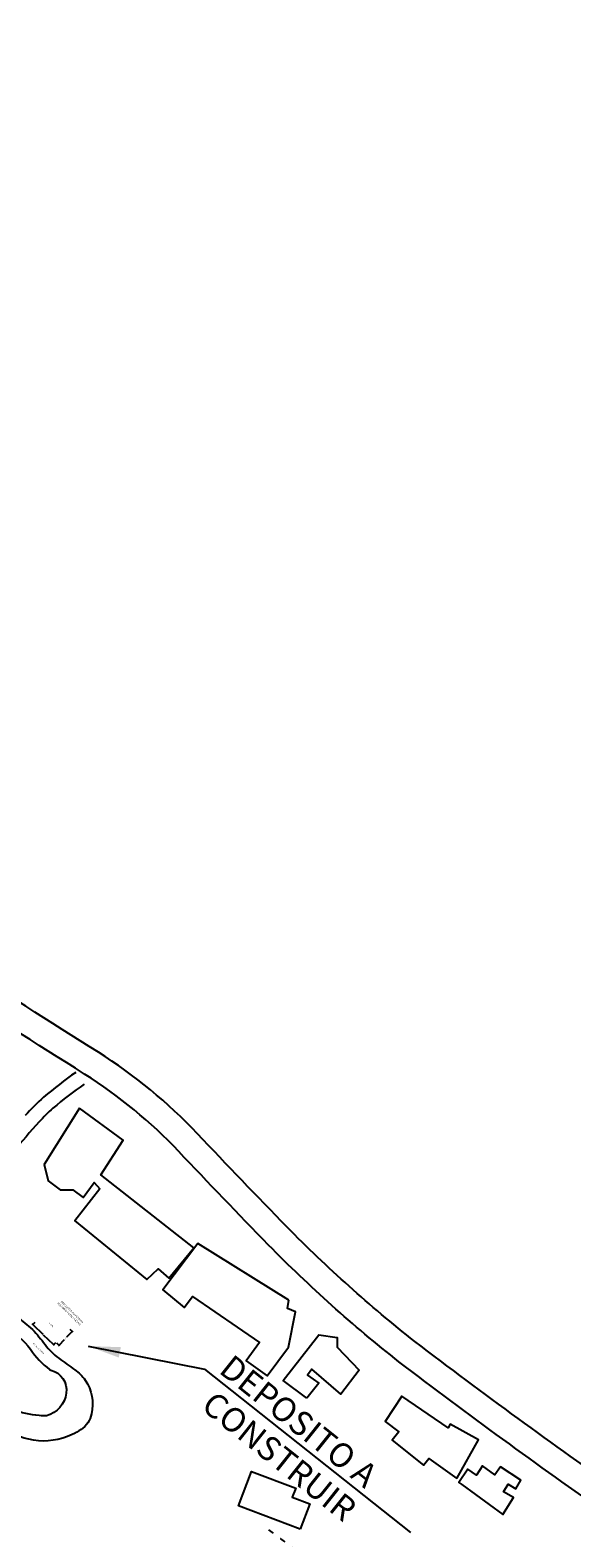
# Model space of a CAD drawing. Units: metres. Extents: x 760010 to 774385, y 9193327 to 9203250.
# Drawn here: x 761819 to 761931, y 9195588 to 9195900 of the extents above; entities that cross this region are included whole.
import ezdxf

# ---------------------------------------------------------------- set-up
doc = ezdxf.new("R2010")
doc.units = ezdxf.units.M
doc.linetypes.add('ACAD_ISO03W100', pattern=[30, 12, -18])
doc.layers.add('001_TEXTO-1', color=250, linetype='Continuous', lineweight=9)
for name, color, linetype in [('1-2', 155, 'Continuous'), ('Acceso Existente a cantera', 52, 'ACAD_ISO03W100'), ('carretera', 1, 'Continuous'), ('UNKNOWN_LINE_TYPE', 7, 'Continuous')]:
    doc.layers.add(name, color=color, linetype=linetype)
doc.styles.add('DIM1', font='romans.shx')
doc.styles.get("Standard").update_dxf_attribs({"font": 'romans.shx', "width": 0.75})
doc.styles.add('STYLE1', font='romans.shx')
doc.styles.add('WOLF240_MM', font='romans.shx', dxfattribs={"height": 4.5})
doc.dimstyles.new('ISO-25', dxfattribs={"dimtxt": 2.5, "dimasz": 2.5, "dimexe": 1.25, "dimexo": 0.625, "dimtad": 1, "dimtxsty": 'Standard', "dimcen": 2.5, "dimadec": 0, "dimazin": 0, "dimtfac": 1, "dimtmove": 0, "dimatfit": 3, "dimfxl": 0, "dimarcsym": 0})
doc.dimstyles.new('L60-E1 100', dxfattribs={"dimtxt": 0.15, "dimasz": 0.06, "dimexe": 0.1, "dimexo": 0.15, "dimgap": 0.03, "dimtad": 0, "dimtih": 1, "dimtoh": 1, "dimzin": 1, "dimdsep": 46, "dimtxsty": 'DIM1', "dimblk": 'TK-09', "dimcen": 0.09, "dimclrd": 55, "dimclre": 55, "dimclrt": 2, "dimaunit": 1, "dimadec": 3, "dimazin": 0, "dimtfac": 1, "dimtofl": 0, "dimtmove": 2, "dimatfit": 3, "dimldrblk": 'CLOSEDBLANK', "dimfxl": 0, "dimtolj": 1, "dimtzin": 1, "dimarcsym": 0})

# ---------------------------------------------------------------- blocks, each defined once
blk = doc.blocks.new('TK-09')
at = {"color": 2, "linetype": 'ByBlock'}
blk.add_line((-2.5, 0), (2.8, 0), dxfattribs=at)
at = {"color": 2, "linetype": 'ByBlock', "const_width": 0.375}
blk.add_lwpolyline([(1.2, 1.2), (-1.2, -1.2)], dxfattribs=at)
blk = doc.blocks.new('*D1792')
at = {"color": 55, "lineweight": -2, "transparency": 16777216}
for p, q in [((761824.24, 9195628.04), (761824.81, 9195627.48)), ((761824.78, 9195627.6), (761825.93, 9195628.76)), ((761827.5, 9195630.37), (761826.35, 9195629.2)), ((761827.04, 9195630.9), (761827.61, 9195630.34))]:
    blk.add_line(p, q, dxfattribs=at)
at = {"layer": 'Defpoints', "color": 0, "transparency": 16777216}
for p in [(761824.14, 9195628.14), (761826.94, 9195631), (761827.54, 9195630.41)]:
    blk.add_point(p, dxfattribs=at)
at = {"color": 55, "lineweight": -2, "transparency": 16777216, "xscale": 0.06, "yscale": 0.06, "zscale": 0.06}
for p, rotation in [((761827.54, 9195630.41), 45.57035343728945), ((761824.74, 9195627.55), 225.5703534372895)]:
    blk.add_blockref('TK-09', p, dxfattribs=dict(at, rotation=rotation))
at = {"color": 2, "transparency": 16777216, "insert": (761826.14, 9195628.98), "char_height": 0.18, "attachment_point": 5, "rotation": 50, "style": 'DIM1'}
blk.add_mtext('\\A1;4.00', dxfattribs=at)
blk = doc.blocks.new('_ClosedBlank')
at = {"lineweight": -2}
for p, q in [((-1, 0.2), (0, 0)), ((-1, 0.2), (-1, -0.2)), ((0, 0), (-1, -0.2))]:
    blk.add_line(p, q, dxfattribs=at)
blk = doc.blocks.new('*D1793')
at = {"color": 55, "lineweight": -2, "transparency": 16777216}
for p, q in [((761819.75, 9195632.24), (761819.29, 9195631.77)), ((761819.41, 9195631.8), (761821.42, 9195629.83)), ((761823.6, 9195627.69), (761821.59, 9195629.66)), ((761824.03, 9195628.04), (761823.58, 9195627.57))]:
    blk.add_line(p, q, dxfattribs=at)
at = {"layer": 'Defpoints', "color": 0, "transparency": 16777216}
for p in [(761819.36, 9195631.85), (761819.85, 9195632.35), (761824.14, 9195628.14)]:
    blk.add_point(p, dxfattribs=at)
at = {"color": 55, "lineweight": -2, "transparency": 16777216, "xscale": 0.06, "yscale": 0.06, "zscale": 0.06}
for p, rotation in [((761819.36, 9195631.85), 135.5703534308133), ((761823.65, 9195627.65), 315.5703534308133)]:
    blk.add_blockref('TK-09', p, dxfattribs=dict(at, rotation=rotation))
at = {"color": 2, "transparency": 16777216, "insert": (761821.51, 9195629.75), "char_height": 0.18, "attachment_point": 5, "rotation": 50, "style": 'DIM1'}
blk.add_mtext('\\A1;6.00', dxfattribs=at)
blk = doc.blocks.new('*D1855')
at = {"color": 55, "lineweight": -2, "transparency": 16777216}
for p, q in [((761824.24, 9195628.04), (761824.81, 9195627.48)), ((761824.78, 9195627.6), (761825.93, 9195628.76)), ((761827.5, 9195630.37), (761826.35, 9195629.2)), ((761827.04, 9195630.9), (761827.61, 9195630.34))]:
    blk.add_line(p, q, dxfattribs=at)
at = {"layer": 'Defpoints', "color": 0, "transparency": 16777216}
for p in [(761824.14, 9195628.14), (761826.94, 9195631), (761827.54, 9195630.41)]:
    blk.add_point(p, dxfattribs=at)
at = {"color": 55, "lineweight": -2, "transparency": 16777216, "xscale": 0.06, "yscale": 0.06, "zscale": 0.06}
for p, rotation in [((761827.54, 9195630.41), 45.57035343728945), ((761824.74, 9195627.55), 225.5703534372895)]:
    blk.add_blockref('TK-09', p, dxfattribs=dict(at, rotation=rotation))
at = {"color": 2, "transparency": 16777216, "insert": (761826.14, 9195628.98), "char_height": 0.18, "attachment_point": 5, "rotation": 50, "style": 'DIM1'}
blk.add_mtext('\\A1;4.00', dxfattribs=at)
blk = doc.blocks.new('*D1856')
at = {"color": 55, "lineweight": -2, "transparency": 16777216}
for p, q in [((761819.75, 9195632.24), (761819.29, 9195631.77)), ((761819.41, 9195631.8), (761821.42, 9195629.83)), ((761823.6, 9195627.69), (761821.59, 9195629.66)), ((761824.03, 9195628.04), (761823.58, 9195627.57))]:
    blk.add_line(p, q, dxfattribs=at)
at = {"layer": 'Defpoints', "color": 0, "transparency": 16777216}
for p in [(761819.36, 9195631.85), (761819.85, 9195632.35), (761824.14, 9195628.14)]:
    blk.add_point(p, dxfattribs=at)
at = {"color": 55, "lineweight": -2, "transparency": 16777216, "xscale": 0.06, "yscale": 0.06, "zscale": 0.06}
for p, rotation in [((761819.36, 9195631.85), 135.5703534308133), ((761823.65, 9195627.65), 315.5703534308133)]:
    blk.add_blockref('TK-09', p, dxfattribs=dict(at, rotation=rotation))
at = {"color": 2, "transparency": 16777216, "insert": (761821.51, 9195629.75), "char_height": 0.18, "attachment_point": 5, "rotation": 50, "style": 'DIM1'}
blk.add_mtext('\\A1;6.00', dxfattribs=at)
blk = doc.blocks.new('*D1918')
at = {"color": 55, "lineweight": -2, "transparency": 16777216}
for p, q in [((761824.24, 9195628.04), (761824.81, 9195627.48)), ((761824.78, 9195627.6), (761825.93, 9195628.76)), ((761827.5, 9195630.37), (761826.35, 9195629.2)), ((761827.04, 9195630.9), (761827.61, 9195630.34))]:
    blk.add_line(p, q, dxfattribs=at)
at = {"layer": 'Defpoints', "color": 0, "transparency": 16777216}
for p in [(761824.14, 9195628.14), (761826.94, 9195631), (761827.54, 9195630.41)]:
    blk.add_point(p, dxfattribs=at)
at = {"color": 55, "lineweight": -2, "transparency": 16777216, "xscale": 0.06, "yscale": 0.06, "zscale": 0.06}
for p, rotation in [((761827.54, 9195630.41), 45.57035343728945), ((761824.74, 9195627.55), 225.5703534372895)]:
    blk.add_blockref('TK-09', p, dxfattribs=dict(at, rotation=rotation))
at = {"color": 2, "transparency": 16777216, "insert": (761826.14, 9195628.98), "char_height": 0.18, "attachment_point": 5, "rotation": 50, "style": 'DIM1'}
blk.add_mtext('\\A1;4.00', dxfattribs=at)
blk = doc.blocks.new('*D1919')
at = {"color": 55, "lineweight": -2, "transparency": 16777216}
for p, q in [((761819.75, 9195632.24), (761819.29, 9195631.77)), ((761819.41, 9195631.8), (761821.42, 9195629.83)), ((761823.6, 9195627.69), (761821.59, 9195629.66)), ((761824.03, 9195628.04), (761823.58, 9195627.57))]:
    blk.add_line(p, q, dxfattribs=at)
at = {"layer": 'Defpoints', "color": 0, "transparency": 16777216}
for p in [(761819.36, 9195631.85), (761819.85, 9195632.35), (761824.14, 9195628.14)]:
    blk.add_point(p, dxfattribs=at)
at = {"color": 55, "lineweight": -2, "transparency": 16777216, "xscale": 0.06, "yscale": 0.06, "zscale": 0.06}
for p, rotation in [((761819.36, 9195631.85), 135.5703534308133), ((761823.65, 9195627.65), 315.5703534308133)]:
    blk.add_blockref('TK-09', p, dxfattribs=dict(at, rotation=rotation))
at = {"color": 2, "transparency": 16777216, "insert": (761821.51, 9195629.75), "char_height": 0.18, "attachment_point": 5, "rotation": 50, "style": 'DIM1'}
blk.add_mtext('\\A1;6.00', dxfattribs=at)

msp = doc.modelspace()

# ---------------------------------------------------------------- linework, layer by layer
at = {"layer": 'Acceso Existente a cantera', "color": 211, "linetype": 'Continuous', "ltscale": 0.1, "flags": 128}
for points in [[(761829.96, 9195681.68, 0.0241294), (761823.515, 9195676.695, 0.026385), (761820.63, 9195673.864, 0.0050816), (761815.288, 9195667.702, 0.0202064)], [(761829.96, 9195681.68, 0.0241294), (761823.515, 9195676.695, 0.026385), (761820.63, 9195673.864, 0.0050816), (761815.288, 9195667.702, 0.0202064)], [(761829.96, 9195681.68, 0.0241294), (761823.515, 9195676.695, 0.026385), (761820.63, 9195673.864, 0.0050816), (761815.288, 9195667.702, 0.0202064)], [(761828.242, 9195684.139, 0.0242235), (761821.567, 9195678.975, 0.034521), (761817.779, 9195675.165, 0.0069867)], [(761828.242, 9195684.139, 0.0242235), (761821.567, 9195678.975, 0.034521), (761817.779, 9195675.165, 0.0069867)], [(761828.242, 9195684.139, 0.0242235), (761821.567, 9195678.975, 0.034521), (761817.779, 9195675.165, 0.0069867)], [(761816.111, 9195633.416, -0.0106873), (761819.246, 9195630.812, -0.0350051), (761821.872, 9195627.695, 0.0712711), (761824.72, 9195624.84, 0.0009298), (761828.057, 9195622.462, -0.0735407), (761830.217, 9195620.33, -0.2025675), (761831.524, 9195613.337, -0.1951897), (761829.332, 9195610.073, -0.0522396), (761827.502, 9195609.065, -0.3143683), (761812.257, 9195611.43, -0.0002997)], [(761816.111, 9195633.416, -0.0106873), (761819.246, 9195630.812, -0.0350051), (761821.872, 9195627.695, 0.0712711), (761824.72, 9195624.84, 0.0009298), (761828.057, 9195622.462, -0.0735407), (761830.217, 9195620.33, -0.2025675), (761831.524, 9195613.337, -0.1951897), (761829.332, 9195610.073, -0.0522396), (761827.502, 9195609.065, -0.3143683), (761812.257, 9195611.43, -0.0002997)], [(761816.111, 9195633.416, -0.0106873), (761819.246, 9195630.812, -0.0350051), (761821.872, 9195627.695, 0.0712711), (761824.72, 9195624.84, 0.0009298), (761828.057, 9195622.462, -0.0735407), (761830.217, 9195620.33, -0.2025675), (761831.524, 9195613.337, -0.1951897), (761829.332, 9195610.073, -0.0522396), (761827.502, 9195609.065, -0.3143683), (761812.257, 9195611.43, -0.0002997)], [(761813.888, 9195631.378, -0.0766744), (761818.833, 9195626.74, 0.0784958), (761822.822, 9195622.514, 0.1492584), (761823.057, 9195622.404, -0.3846183), (761826.27, 9195617.639, -0.3065699), (761822.169, 9195612.899, -0.0261968), (761820.682, 9195612.95, -0.0714481), (761815.227, 9195614.181, -0.0338089)], [(761813.888, 9195631.378, -0.0766744), (761818.833, 9195626.74, 0.0784958), (761822.822, 9195622.514, 0.1492584), (761823.057, 9195622.404, -0.3846183), (761826.27, 9195617.639, -0.3065699), (761822.169, 9195612.899, -0.0261968), (761820.682, 9195612.95, -0.0714481), (761815.227, 9195614.181, -0.0338089)], [(761813.888, 9195631.378, -0.0766744), (761818.833, 9195626.74, 0.0784958), (761822.822, 9195622.514, 0.1492584), (761823.057, 9195622.404, -0.3846183), (761826.27, 9195617.639, -0.3065699), (761822.169, 9195612.899, -0.0261968), (761820.682, 9195612.95, -0.0714481), (761815.227, 9195614.181, -0.0338089)]]:
    msp.add_lwpolyline(points, format="xyb", dxfattribs=at)
at = {"layer": 'Acceso Existente a cantera', "color": 3, "ltscale": 0.1, "flags": 128}
msp.add_lwpolyline([(761868.186, 9195589.278, -0.0080672), (761872.087, 9195586.353, -0.0088462), (761877.865, 9195581.49, 0.0311878), (761880.869, 9195579.279, 0.0437504), (761884.168, 9195577.596, 0.0198017), (761887.706, 9195576.325, -0.0166171), (761893.104, 9195574.517, -0.0395608), (761896.485, 9195572.931, -0.0478989), (761899.485, 9195570.749, -0.025755), (761906.156, 9195564.067, -0.0298243), (761909.815, 9195559.829, -0.0315468), (761912.815, 9195555.087, 0.0157283), (761916.643, 9195548.622, 0.0433101), (761922.296, 9195541.154, 0.0395972), (761929.266, 9195534.9, 0.0083295), (761934.816, 9195529.856, -0.029028), (761937.455, 9195527.206, -0.0035991), (761941.056, 9195522.875, 0.0326456), (761943.62, 9195520.146, 0.0608453), (761948.202, 9195516.928, 0.024476), (761951.614, 9195515.277, 0.0107879), (761958.686, 9195512.583, -0.0235919), (761962.109, 9195511.104, -0.0213039), (761965.354, 9195509.256, 0.035331), (761968.683, 9195507.497, 0.0887443), (761974.088, 9195506.215, 0.0195499), (761979.792, 9195506.094, -0.0619302), (761982.605, 9195505.774, -0.1104334), (761985.07, 9195504.52, -0.0410796), (761986.455, 9195503.21, -0.0318437), (761988.74, 9195500.233, -0.0491291), (761994.686, 9195490.737, 0.0473502), (761997.163, 9195487.996, 0.0236001), (762000.065, 9195485.579, -0.0161236), (762007.566, 9195479.714, 0.0637637), (762012.293, 9195476.789, -0.0156182), (762015.685, 9195475.129, -0.1407289), (762025.124, 9195465.799, -0.0732203), (762027.019, 9195460.536, 0.0337086), (762028.804, 9195451.313, 0.0482768), (762030.92, 9195446.102, 0.0156555), (762032.732, 9195442.815, 0.0087049), (762034.676, 9195439.613)], format="xyb", dxfattribs=at)
msp.add_lwpolyline([(761868.186, 9195589.278, -0.0080672), (761872.087, 9195586.353, -0.0088462), (761877.865, 9195581.49, 0.0311878), (761880.869, 9195579.279, 0.0437504), (761884.168, 9195577.596, 0.0198017), (761887.706, 9195576.325, -0.0166171), (761893.104, 9195574.517, -0.0395608), (761896.485, 9195572.931, -0.0478989), (761899.485, 9195570.749, -0.025755), (761906.156, 9195564.067, -0.0298243), (761909.815, 9195559.829, -0.0315468), (761912.815, 9195555.087, 0.0157283), (761916.643, 9195548.622, 0.0433101), (761922.296, 9195541.154, 0.0395972), (761929.266, 9195534.9, 0.0083295), (761934.816, 9195529.856, -0.029028), (761937.455, 9195527.206, -0.0035991), (761941.056, 9195522.875, 0.0326456), (761943.62, 9195520.146, 0.0608453), (761948.202, 9195516.928, 0.024476), (761951.614, 9195515.277, 0.0107879), (761958.686, 9195512.583, -0.0235919), (761962.109, 9195511.104, -0.0213039), (761965.354, 9195509.256, 0.035331), (761968.683, 9195507.497, 0.0887443), (761974.088, 9195506.215, 0.0195499), (761979.792, 9195506.094, -0.0619302), (761982.605, 9195505.774, -0.1104334), (761985.07, 9195504.52, -0.0410796), (761986.455, 9195503.21, -0.0318437), (761988.74, 9195500.233, -0.0491291), (761994.686, 9195490.737, 0.0473502), (761997.163, 9195487.996, 0.0236001), (762000.065, 9195485.579, -0.0161236), (762007.566, 9195479.714, 0.0637637), (762012.293, 9195476.789, -0.0156182), (762015.685, 9195475.129, -0.1407289), (762025.124, 9195465.799, -0.0732203), (762027.019, 9195460.536, 0.0337086), (762028.804, 9195451.313, 0.0482768), (762030.92, 9195446.102, 0.0156555), (762032.732, 9195442.815, 0.0087049), (762034.676, 9195439.613)], format="xyb", dxfattribs=at)
msp.add_lwpolyline([(761868.186, 9195589.278, -0.0080672), (761872.087, 9195586.353, -0.0088462), (761877.865, 9195581.49, 0.0311878), (761880.869, 9195579.279, 0.0437504), (761884.168, 9195577.596, 0.0198017), (761887.706, 9195576.325, -0.0166171), (761893.104, 9195574.517, -0.0395608), (761896.485, 9195572.931, -0.0478989), (761899.485, 9195570.749, -0.025755), (761906.156, 9195564.067, -0.0298243), (761909.815, 9195559.829, -0.0315468), (761912.815, 9195555.087, 0.0157283), (761916.643, 9195548.622, 0.0433101), (761922.296, 9195541.154, 0.0395972), (761929.266, 9195534.9, 0.0083295), (761934.816, 9195529.856, -0.029028), (761937.455, 9195527.206, -0.0035991), (761941.056, 9195522.875, 0.0326456), (761943.62, 9195520.146, 0.0608453), (761948.202, 9195516.928, 0.024476), (761951.614, 9195515.277, 0.0107879), (761958.686, 9195512.583, -0.0235919), (761962.109, 9195511.104, -0.0213039), (761965.354, 9195509.256, 0.035331), (761968.683, 9195507.497, 0.0887443), (761974.088, 9195506.215, 0.0195499), (761979.792, 9195506.094, -0.0619302), (761982.605, 9195505.774, -0.1104334), (761985.07, 9195504.52, -0.0410796), (761986.455, 9195503.21, -0.0318437), (761988.74, 9195500.233, -0.0491291), (761994.686, 9195490.737, 0.0473502), (761997.163, 9195487.996, 0.0236001), (762000.065, 9195485.579, -0.0161236), (762007.566, 9195479.714, 0.0637637), (762012.293, 9195476.789, -0.0156182), (762015.685, 9195475.129, -0.1407289), (762025.124, 9195465.799, -0.0732203), (762027.019, 9195460.536, 0.0337086), (762028.804, 9195451.313, 0.0482768), (762030.92, 9195446.102, 0.0156555), (762032.732, 9195442.815, 0.0087049), (762034.676, 9195439.613)], format="xyb", dxfattribs=at)
at = {"layer": 'carretera', "color": 3}
for points in [[(761941.616, 9195596.851, -0.010337), (761898.491, 9195628.343, -0.0317411), (761872.003, 9195652.07, -0.0035481), (761853.455, 9195671.408, 0.0616063), (761832.931, 9195688.311, -0.0074847), (761773.146, 9195727.06, 0.0075707), (761712.715, 9195764.786, -0.000626), (761666.512, 9195791.509, -0.0407091), (761636.955, 9195811.734, -0.0412625), (761624.448, 9195824.095, 0.0489944), (761595.704, 9195858.453, 0.081374), (761580.824, 9195868.75, 0.1634701), (761558.968, 9195870.967, 0.1175354), (761538.788, 9195861.438, -0.0044065), (761518.162, 9195844.349, -0.0767277), (761498.919, 9195833.02, -0.0852563), (761485.795, 9195830.337, -0.1051136), (761472.809, 9195833.084, -0.1025413), (761454.359, 9195846.293, -0.0589599), (761428.647, 9195882.811, 0.1105541), (761408.798, 9195900.227, 0.0309938)], [(761941.616, 9195596.851, -0.010337), (761898.491, 9195628.343, -0.0317411), (761872.003, 9195652.07, -0.0035481), (761853.455, 9195671.408, 0.0616063), (761832.931, 9195688.311, -0.0074847), (761773.146, 9195727.06, 0.0075707), (761712.715, 9195764.786, -0.000626), (761666.512, 9195791.509, -0.0407091), (761636.955, 9195811.734, -0.0412625), (761624.448, 9195824.095, 0.0489944), (761595.704, 9195858.453, 0.081374), (761580.824, 9195868.75, 0.1634701), (761558.968, 9195870.967, 0.1175354), (761538.788, 9195861.438, -0.0044065), (761518.162, 9195844.349, -0.0767277), (761498.919, 9195833.02, -0.0852563), (761485.795, 9195830.337, -0.1051136), (761472.809, 9195833.084, -0.1025413), (761454.359, 9195846.293, -0.0589599), (761428.647, 9195882.811, 0.1105541), (761408.798, 9195900.227, 0.0309938)], [(761941.616, 9195596.851, -0.010337), (761898.491, 9195628.343, -0.0317411), (761872.003, 9195652.07, -0.0035481), (761853.455, 9195671.408, 0.0616063), (761832.931, 9195688.311, -0.0074847), (761773.146, 9195727.06, 0.0075707), (761712.715, 9195764.786, -0.000626), (761666.512, 9195791.509, -0.0407091), (761636.955, 9195811.734, -0.0412625), (761624.448, 9195824.095, 0.0489944), (761595.704, 9195858.453, 0.081374), (761580.824, 9195868.75, 0.1634701), (761558.968, 9195870.967, 0.1175354), (761538.788, 9195861.438, -0.0044065), (761518.162, 9195844.349, -0.0767277), (761498.919, 9195833.02, -0.0852563), (761485.795, 9195830.337, -0.1051136), (761472.809, 9195833.084, -0.1025413), (761454.359, 9195846.293, -0.0589599), (761428.647, 9195882.811, 0.1105541), (761408.798, 9195900.227, 0.0309938)], [(761938.572, 9195592.456, -0.0103494), (761895.216, 9195624.116, -0.03179), (761868.18, 9195648.332, -0.0035495), (761849.573, 9195667.732, 0.0615604), (761830.077, 9195683.79, -0.0074783), (761770.209, 9195722.592, 0.0075603), (761709.998, 9195760.181, -0.0006252), (761663.845, 9195786.875, -0.0407344), (761633.555, 9195807.607, -0.0420261), (761620.194, 9195820.843, 0.0492924), (761591.975, 9195854.622, 0.0810227), (761578.576, 9195863.899, 0.1634258), (761560.11, 9195865.743, 0.1173968), (761542.181, 9195857.305, -0.0043941), (761521.541, 9195840.205, -0.076769), (761500.879, 9195828.046, -0.0858205), (761485.883, 9195824.99, -0.1056552), (761470.641, 9195828.197, -0.1026855), (761450.403, 9195842.695, -0.0585295), (761424.121, 9195879.941, 0.1090587), (761406.213, 9195895.546, 0.0310479)], [(761938.572, 9195592.456, -0.0103494), (761895.216, 9195624.116, -0.03179), (761868.18, 9195648.332, -0.0035495), (761849.573, 9195667.732, 0.0615604), (761830.077, 9195683.79, -0.0074783), (761770.209, 9195722.592, 0.0075603), (761709.998, 9195760.181, -0.0006252), (761663.845, 9195786.875, -0.0407344), (761633.555, 9195807.607, -0.0420261), (761620.194, 9195820.843, 0.0492924), (761591.975, 9195854.622, 0.0810227), (761578.576, 9195863.899, 0.1634258), (761560.11, 9195865.743, 0.1173968), (761542.181, 9195857.305, -0.0043941), (761521.541, 9195840.205, -0.076769), (761500.879, 9195828.046, -0.0858205), (761485.883, 9195824.99, -0.1056552), (761470.641, 9195828.197, -0.1026855), (761450.403, 9195842.695, -0.0585295), (761424.121, 9195879.941, 0.1090587), (761406.213, 9195895.546, 0.0310479)], [(761938.572, 9195592.456, -0.0103494), (761895.216, 9195624.116, -0.03179), (761868.18, 9195648.332, -0.0035495), (761849.573, 9195667.732, 0.0615604), (761830.077, 9195683.79, -0.0074783), (761770.209, 9195722.592, 0.0075603), (761709.998, 9195760.181, -0.0006252), (761663.845, 9195786.875, -0.0407344), (761633.555, 9195807.607, -0.0420261), (761620.194, 9195820.843, 0.0492924), (761591.975, 9195854.622, 0.0810227), (761578.576, 9195863.899, 0.1634258), (761560.11, 9195865.743, 0.1173968), (761542.181, 9195857.305, -0.0043941), (761521.541, 9195840.205, -0.076769), (761500.879, 9195828.046, -0.0858205), (761485.883, 9195824.99, -0.1056552), (761470.641, 9195828.197, -0.1026855), (761450.403, 9195842.695, -0.0585295), (761424.121, 9195879.941, 0.1090587), (761406.213, 9195895.546, 0.0310479)]]:
    msp.add_lwpolyline(points, format="xyb", dxfattribs=at)
at = {"layer": 'UNKNOWN_LINE_TYPE', "color": 1}
for points in [[(761828.987, 9195676.703), (761821.71, 9195665.013), (761822.551, 9195661.652), (761825.008, 9195659.778), (761827.659, 9195659.778), (761829.793, 9195658.163), (761832.057, 9195661.264), (761833.22, 9195659.972), (761828.047, 9195653.316), (761842.989, 9195641.15), (761845.347, 9195643.371), (761847.505, 9195641.426), (761852.707, 9195647.756), (761833.424, 9195662.868), (761838.055, 9195670.097), (761828.987, 9195676.703)], [(761828.987, 9195676.703), (761821.71, 9195665.013), (761822.551, 9195661.652), (761825.008, 9195659.778), (761827.659, 9195659.778), (761829.793, 9195658.163), (761832.057, 9195661.264), (761833.22, 9195659.972), (761828.047, 9195653.316), (761842.989, 9195641.15), (761845.347, 9195643.371), (761847.505, 9195641.426), (761852.707, 9195647.756), (761833.424, 9195662.868), (761838.055, 9195670.097), (761828.987, 9195676.703)], [(761828.987, 9195676.703), (761821.71, 9195665.013), (761822.551, 9195661.652), (761825.008, 9195659.778), (761827.659, 9195659.778), (761829.793, 9195658.163), (761832.057, 9195661.264), (761833.22, 9195659.972), (761828.047, 9195653.316), (761842.989, 9195641.15), (761845.347, 9195643.371), (761847.505, 9195641.426), (761852.707, 9195647.756), (761833.424, 9195662.868), (761838.055, 9195670.097), (761828.987, 9195676.703)], [(761872.371, 9195636.864), (761853.516, 9195648.664), (761846.266, 9195639.006), (761850.699, 9195635.378), (761852.413, 9195637.68), (761866.344, 9195628.149), (761863.551, 9195624.303), (761867.916, 9195621.214), (761872.332, 9195627.154), (761873.775, 9195634.451), (761872.129, 9195635.182), (761872.371, 9195636.864)], [(761872.371, 9195636.864), (761853.516, 9195648.664), (761846.266, 9195639.006), (761850.699, 9195635.378), (761852.413, 9195637.68), (761866.344, 9195628.149), (761863.551, 9195624.303), (761867.916, 9195621.214), (761872.332, 9195627.154), (761873.775, 9195634.451), (761872.129, 9195635.182), (761872.371, 9195636.864)], [(761872.371, 9195636.864), (761853.516, 9195648.664), (761846.266, 9195639.006), (761850.699, 9195635.378), (761852.413, 9195637.68), (761866.344, 9195628.149), (761863.551, 9195624.303), (761867.916, 9195621.214), (761872.332, 9195627.154), (761873.775, 9195634.451), (761872.129, 9195635.182), (761872.371, 9195636.864)], [(761876.09, 9195616.562), (761871.21, 9195620.262), (761878.614, 9195629.679), (761882.401, 9195629.175), (761882.401, 9195627.157), (761886.945, 9195622.364), (761883.158, 9195617.403), (761877.184, 9195622.616), (761876.267, 9195621.348), (761878.597, 9195619.662), (761876.09, 9195616.562)], [(761876.09, 9195616.562), (761871.21, 9195620.262), (761878.614, 9195629.679), (761882.401, 9195629.175), (761882.401, 9195627.157), (761886.945, 9195622.364), (761883.158, 9195617.403), (761877.184, 9195622.616), (761876.267, 9195621.348), (761878.597, 9195619.662), (761876.09, 9195616.562)], [(761876.09, 9195616.562), (761871.21, 9195620.262), (761878.614, 9195629.679), (761882.401, 9195629.175), (761882.401, 9195627.157), (761886.945, 9195622.364), (761883.158, 9195617.403), (761877.184, 9195622.616), (761876.267, 9195621.348), (761878.597, 9195619.662), (761876.09, 9195616.562)], [(761907.177, 9195599.894), (761911.681, 9195607.903), (761905.822, 9195611.198), (761905.382, 9195610.416), (761895.77, 9195617.022), (761892.319, 9195611.761), (761895.185, 9195609.598), (761893.781, 9195607.844), (761900.274, 9195602.7), (761901.401, 9195604.086), (761907.177, 9195599.894)], [(761907.177, 9195599.894), (761911.681, 9195607.903), (761905.822, 9195611.198), (761905.382, 9195610.416), (761895.77, 9195617.022), (761892.319, 9195611.761), (761895.185, 9195609.598), (761893.781, 9195607.844), (761900.274, 9195602.7), (761901.401, 9195604.086), (761907.177, 9195599.894)], [(761907.177, 9195599.894), (761911.681, 9195607.903), (761905.822, 9195611.198), (761905.382, 9195610.416), (761895.77, 9195617.022), (761892.319, 9195611.761), (761895.185, 9195609.598), (761893.781, 9195607.844), (761900.274, 9195602.7), (761901.401, 9195604.086), (761907.177, 9195599.894)], [(761874.746, 9195589.391), (761861.962, 9195594.241), (761864.678, 9195601.4), (761873.815, 9195597.933), (761873.09, 9195596.022), (761876.737, 9195594.638), (761874.746, 9195589.391)], [(761874.746, 9195589.391), (761861.962, 9195594.241), (761864.678, 9195601.4), (761873.815, 9195597.933), (761873.09, 9195596.022), (761876.737, 9195594.638), (761874.746, 9195589.391)], [(761874.746, 9195589.391), (761861.962, 9195594.241), (761864.678, 9195601.4), (761873.815, 9195597.933), (761873.09, 9195596.022), (761876.737, 9195594.638), (761874.746, 9195589.391)], [(761908.223, 9195598.676), (761916.765, 9195592.421), (761918.911, 9195595.945), (761916.874, 9195597.185), (761917.828, 9195598.752), (761919.409, 9195597.789), (761920.475, 9195599.539), (761916.224, 9195602.347), (761915.104, 9195600.65), (761915.104, 9195600.65), (761912.526, 9195602.524), (761911.265, 9195600.643), (761909.467, 9195601.848), (761907.63, 9195599.107), (761908.239, 9195598.698)], [(761908.223, 9195598.676), (761916.765, 9195592.421), (761918.911, 9195595.945), (761916.874, 9195597.185), (761917.828, 9195598.752), (761919.409, 9195597.789), (761920.475, 9195599.539), (761916.224, 9195602.347), (761915.104, 9195600.65), (761915.104, 9195600.65), (761912.526, 9195602.524), (761911.265, 9195600.643), (761909.467, 9195601.848), (761907.63, 9195599.107), (761908.239, 9195598.698)], [(761908.223, 9195598.676), (761916.765, 9195592.421), (761918.911, 9195595.945), (761916.874, 9195597.185), (761917.828, 9195598.752), (761919.409, 9195597.789), (761920.475, 9195599.539), (761916.224, 9195602.347), (761915.104, 9195600.65), (761915.104, 9195600.65), (761912.526, 9195602.524), (761911.265, 9195600.643), (761909.467, 9195601.848), (761907.63, 9195599.107), (761908.239, 9195598.698)]]:
    msp.add_lwpolyline(points, dxfattribs=at)

# ---------------------------------------------------------------- texts
at = {"layer": '001_TEXTO-1', "color": 2, "style": 'STYLE1'}
for s, height, rotation, p in [('h=1,8m', 0.25, 314.41056, (761822.697, 9195632.095)), ('h=1,8m', 0.25, 314.41056, (761822.697, 9195632.095)), ('h=1,8m', 0.25, 314.41056, (761822.697, 9195632.095)), ('ACCESO EXISTENTE', 0.25, 314.41056, (761819.358, 9195627.905)), ('ACCESO EXISTENTE', 0.25, 314.41056, (761819.358, 9195627.905)), ('ACCESO EXISTENTE', 0.25, 314.41056, (761819.358, 9195627.905)), ('DEPOSITO A ', 5, 321.44218, (761857.654, 9195622.002)), ('DEPOSITO A ', 5, 321.44218, (761857.654, 9195622.002)), ('DEPOSITO A ', 5, 321.44218, (761857.654, 9195622.002)), ('CONSTRUIR', 5, 321.44218, (761853.972, 9195614.439)), ('CONSTRUIR', 5, 321.44218, (761853.972, 9195614.439)), ('CONSTRUIR', 5, 321.44218, (761853.972, 9195614.439))]:
    msp.add_text(s, height=height, rotation=rotation, dxfattribs=at).set_placement(p)
at = {"layer": '1-2', "color": 3, "linetype": 'Continuous', "style": 'WOLF240_MM'}
for s, p in [('VOLUMEN TOTAL=43,2m3', (761824.376, 9195636.196)), ('VOLUMEN TOTAL=43,2m3', (761824.376, 9195636.196)), ('VOLUMEN TOTAL=43,2m3', (761824.376, 9195636.196)), ('DEPOSITO A CONSTRUIR', (761825.068, 9195636.522)), ('DEPOSITO A CONSTRUIR', (761825.068, 9195636.522)), ('DEPOSITO A CONSTRUIR', (761825.068, 9195636.522))]:
    msp.add_text(s, height=0.4, rotation=315.63144, dxfattribs=at).set_placement(p)

# ---------------------------------------------------------------- dimensions: what is measured, and where the dimension line sits
at = {"color": 4}
for p2, distance, picture, middle in [((761819.852, 9195632.345), 0.699, '*D1793', (761821.505, 9195629.746)), ((761819.852, 9195632.345), 0.699, '*D1856', (761821.505, 9195629.746)), ((761819.852, 9195632.345), 0.699, '*D1919', (761821.505, 9195629.746)), ((761826.937, 9195631.001), -0.844, '*D1792', (761826.14, 9195628.982)), ((761826.937, 9195631.001), -0.844, '*D1855', (761826.14, 9195628.982)), ((761826.937, 9195631.001), -0.844, '*D1918', (761826.14, 9195628.982))]:
    dim = msp.add_aligned_dim(p1=(761824.137, 9195628.145), p2=p2, distance=distance, dimstyle='L60-E1 100', override={"dimtxt": 0.18}, dxfattribs=at)
    dim.commit()
    dim.dimension.update_dxf_attribs({"geometry": picture, "text_midpoint": middle, "text_rotation": 50})

# ---------------------------------------------------------------- leaders
msp.add_leader([(761830.838, 9195627.377), (761854.894, 9195622.583), (761897.631, 9195588.73)], dimstyle='ISO-25', override={"dimscale": 3.333333, "dimasz": 2, "dimclrd": 55})
msp.add_leader([(761830.838, 9195627.377), (761854.894, 9195622.583), (761897.631, 9195588.73)], dimstyle='ISO-25', override={"dimscale": 3.333333, "dimasz": 2, "dimclrd": 55})
msp.add_leader([(761830.838, 9195627.377), (761854.894, 9195622.583), (761897.631, 9195588.73)], dimstyle='ISO-25', override={"dimscale": 3.333333, "dimasz": 2, "dimclrd": 55})

doc.saveas('drawing.dxf')
